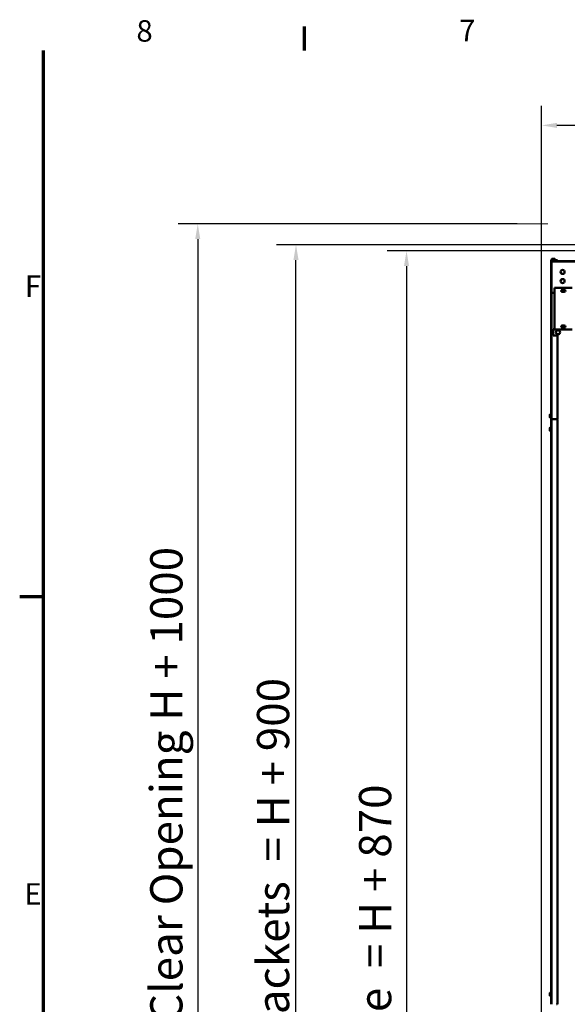
# Model space of a CAD drawing. Units: millimetres. Extents: x -300 to 12900, y -300 to 18120.
# Drawn here: x 183 to 2858, y 12858 to 17670 of the extents above; entities that cross this region are included whole.
import ezdxf

# ---------------------------------------------------------------- set-up
doc = ezdxf.new("R2010")
doc.units = ezdxf.units.MM
doc.header["$LTSCALE"] = 30
for name, color, linetype, lineweight in [('Cadre (ISO)', 7, 'Continuous', 70), ('Cote (ISO)', 7, 'Continuous', 25), ('Etroit visible (ISO)', 7, 'Continuous', 35), ("Géométrie d'esquisse (ISO)", 7, 'Continuous', 50), ('Visible (ISO)', 7, 'Continuous', 50)]:
    doc.layers.add(name, color=color, linetype=linetype, lineweight=lineweight)
doc.styles.add('Texte de libellé (ISO)', font='tahoma.ttf')
doc.styles.add('Texte de note (ISO)', font='tahoma.ttf')
doc.dimstyles.new('Par défaut (ISO)', dxfattribs={"dimscale": 30, "dimtxt": 5.25, "dimasz": 2.5, "dimexe": 3.175, "dimexo": 0, "dimgap": 0.762, "dimtad": 1, "dimrnd": 1e-08, "dimtxsty": 'Texte de libellé (ISO)', "dimcen": 0.09, "dimdle": 10, "dimclrd": 256, "dimclre": 256, "dimclrt": 256, "dimazin": 2, "dimtfac": 0.667657, "dimtmove": 0, "dimatfit": 3, "dimfxl": 0, "dimtolj": 1, "dimtzin": 0, "dimlwd": -1, "dimlwe": -1, "dimarcsym": 0})

# ---------------------------------------------------------------- blocks, each defined once
blk = doc.blocks.new('Cadres Cadre par défaut')
at = {"layer": 'Cadre (ISO)'}
for p, q in [((52.5, 584), (52.5, 587.9)), ((10, 495), (6.1, 495))]:
    blk.add_line(p, q, dxfattribs=at)
at = {"layer": 'Cadre (ISO)', "flags": 128}
blk.add_lwpolyline([(10, 10), (10, 584)], dxfattribs=at)
at = {"layer": 'Cadre (ISO)', "char_height": 3.5, "attachment_point": 7, "style": 'Texte de note (ISO)'}
for s, insert in [('8', (25.11, 584.32)), ('7', (77.67, 584.4)), ('F', (6.94, 542.75)), ('E', (6.85, 443.75))]:
    blk.add_mtext(s, dxfattribs=dict(at, insert=insert))
blk = doc.blocks.new('*D12')
at = {"layer": 'Cote (ISO)'}
for p, q in [((2732.9, 9172.4), (2732.9, 17248.6)), ((7541.8, 16493.4), (7541.8, 17248.6)), ((7466.8, 17153.4), (2807.9, 17153.4))]:
    blk.add_line(p, q, dxfattribs=at)
for points in [[(2807.9, 17165.9), (2807.9, 17140.9), (2732.9, 17153.4)], [(7466.8, 17165.9), (7466.8, 17140.9), (7541.8, 17153.4)]]:
    blk.add_solid(points, dxfattribs=at)
at = {"layer": 'Defpoints', "color": 0}
for p in [(2732.9, 17153.4), (7541.8, 16493.4), (2732.9, 9172.4)]:
    blk.add_point(p, dxfattribs=at)
at = {"layer": 'Cote (ISO)', "insert": (5137.3, 17344.4), "char_height": 157.5, "attachment_point": 2, "style": 'Texte de libellé (ISO)'}
blk.add_mtext('\\A1; Overall = W + 809 ', dxfattribs=at)
blk = doc.blocks.new('*D14')
at = {"layer": 'Cote (ISO)'}
for p, q in [((2989.4, 16540.4), (1977.7, 16540.4)), ((2072.9, 16465.4), (2072.9, 9247.4)), ((2732.9, 9172.4), (1977.7, 9172.4))]:
    blk.add_line(p, q, dxfattribs=at)
for points in [[(2060.4, 16465.4), (2085.4, 16465.4), (2072.9, 16540.4)], [(2060.4, 9247.4), (2085.4, 9247.4), (2072.9, 9172.4)]]:
    blk.add_solid(points, dxfattribs=at)
at = {"layer": 'Defpoints', "color": 0}
for p in [(2989.4, 16540.4), (2072.9, 9172.4), (2732.9, 9172.4)]:
    blk.add_point(p, dxfattribs=at)
at = {"layer": 'Cote (ISO)', "insert": (1840.7, 12856.4), "char_height": 157.5, "attachment_point": 2, "rotation": 90, "style": 'Texte de libellé (ISO)'}
blk.add_mtext('\\A1; Fixing Hole  = H + 870', dxfattribs=at)
blk = doc.blocks.new('*D15')
at = {"layer": 'Cote (ISO)'}
for p, q in [((2991.4, 16570.4), (1437.7, 16570.4)), ((1532.9, 9247.4), (1532.9, 16495.4)), ((2732.9, 9172.4), (1437.7, 9172.4))]:
    blk.add_line(p, q, dxfattribs=at)
for points in [[(1520.4, 16495.4), (1545.4, 16495.4), (1532.9, 16570.4)], [(1520.4, 9247.4), (1545.4, 9247.4), (1532.9, 9172.4)]]:
    blk.add_solid(points, dxfattribs=at)
at = {"layer": 'Defpoints', "color": 0}
for p in [(1532.9, 16570.4), (2991.4, 16570.4), (2732.9, 9172.4)]:
    blk.add_point(p, dxfattribs=at)
at = {"layer": 'Cote (ISO)', "insert": (1342.2, 12871.4), "char_height": 157.5, "attachment_point": 2, "rotation": 90, "style": 'Texte de libellé (ISO)'}
blk.add_mtext('\\A1; Overall with brackets  = H + 900', dxfattribs=at)
blk = doc.blocks.new('*D16')
at = {"layer": 'Cote (ISO)'}
for p, q in [((2612.9, 16672.4), (957.7, 16672.4)), ((1052.9, 16597.4), (1052.9, 9247.4)), ((2732.9, 9172.4), (957.7, 9172.4))]:
    blk.add_line(p, q, dxfattribs=at)
for points in [[(1040.4, 16597.4), (1065.4, 16597.4), (1052.9, 16672.4)], [(1040.4, 9247.4), (1065.4, 9247.4), (1052.9, 9172.4)]]:
    blk.add_solid(points, dxfattribs=at)
at = {"layer": 'Defpoints', "color": 0}
for p in [(2612.9, 16672.4), (1052.9, 9172.4), (2732.9, 9172.4)]:
    blk.add_point(p, dxfattribs=at)
at = {"layer": 'Cote (ISO)', "insert": (820.7, 12922.4), "char_height": 157.5, "attachment_point": 2, "rotation": 90, "style": 'Texte de libellé (ISO)'}
blk.add_mtext('\\A1; SPACE REQUIRED = Clear Opening H + 1000', dxfattribs=at)

msp = doc.modelspace()

# ---------------------------------------------------------------- linework, layer by layer
at = {"layer": 'Etroit visible (ISO)'}
for p, q in [((2780.905, 16491.407), (2779.405, 16491.407)), ((7349.404, 16486.357), (2781.405, 16486.357)), ((2782.405, 16494.407), (2782.405, 16492.907)), ((2782.405, 16334.357), (2782.405, 15718.407)), ((2782.405, 15718.307), (2782.405, 12858.307)), ((2786.905, 15718.407), (2786.905, 15718.307))]:
    msp.add_line(p, q, dxfattribs=at)
at = {"layer": "Géométrie d'esquisse (ISO)", "linetype": 'Continuous', "lineweight": 18}
msp.add_line((2612.905, 16672.357), (2762.905, 16672.357), dxfattribs=at)
at = {"layer": 'Visible (ISO)'}
for p, q in [((2779.405, 16496.357), (2801.405, 16496.357)), ((2779.405, 16494.857), (2779.405, 16496.357)), ((2779.405, 16494.857), (2801.405, 16494.857)), ((2779.405, 16491.407), (2779.405, 16462.907)), ((2779.405, 16461.407), (2779.405, 16462.907)), ((2779.405, 16462.907), (2780.905, 16462.907)), ((2779.405, 16461.407), (2779.405, 15718.407)), ((2781.405, 16461.407), (2779.405, 16461.407)), ((2780.905, 16462.907), (2780.905, 16491.407)), ((2780.905, 16462.907), (2780.905, 16461.407)), ((2781.405, 16490.357), (7349.404, 16490.357)), ((2781.405, 16490.357), (2781.405, 16486.357)), ((2781.405, 16334.357), (2781.405, 16486.357)), ((2809.905, 16494.407), (2782.405, 16494.407)), ((2809.905, 16492.907), (2782.405, 16492.907)), ((2783.905, 16501.857), (2782.899, 16500.851)), ((2782.899, 16500.851), (2782.899, 16496.557)), ((2782.899, 16496.557), (2786.652, 16496.557)), ((2784.775, 16501.857), (2783.905, 16501.857)), ((2784.605, 16496.357), (2784.405, 16496.557)), ((2790.405, 16501.857), (2784.775, 16501.857)), ((2786.405, 16494.857), (2786.405, 16494.407)), ((2786.405, 16492.907), (2786.405, 16490.357)), ((2786.652, 16500.851), (2786.652, 16496.557)), ((2786.652, 16496.557), (2794.157, 16496.557)), ((2796.034, 16501.857), (2790.405, 16501.857)), ((2794.157, 16500.851), (2794.157, 16496.557)), ((2794.157, 16496.557), (2797.91, 16496.557)), ((2794.405, 16494.857), (2794.405, 16494.407)), ((2794.405, 16492.907), (2794.405, 16490.357)), ((2796.905, 16501.857), (2796.034, 16501.857)), ((2796.205, 16496.357), (2796.405, 16496.557)), ((2796.905, 16501.857), (2797.91, 16500.851)), ((2797.91, 16500.851), (2797.91, 16496.557)), ((2801.405, 16494.857), (2801.405, 16496.357)), ((2809.905, 16492.907), (2809.905, 16494.407)), ((2796.405, 16359.357), (2881.405, 16359.357)), ((2796.405, 16155.357), (2796.405, 16359.357)), ((2781.405, 16334.357), (2796.405, 16334.357)), ((2833.905, 16349.357), (2843.905, 16349.357)), ((2843.905, 16339.357), (2833.905, 16339.357)), ((2833.905, 16175.357), (2843.905, 16175.357)), ((2789.905, 16127.357), (2789.905, 16157.357)), ((2789.905, 16157.357), (2796.405, 16157.357)), ((2809.905, 16127.357), (2789.905, 16127.357)), ((2881.405, 16155.357), (2796.405, 16155.357)), ((2809.905, 16127.357), (2809.905, 15718.407)), ((2843.905, 16165.357), (2833.905, 16165.357)), ((2772.405, 15739.857), (2772.531, 15739.983)), ((2772.405, 15739.857), (2772.405, 15737.639)), ((2772.405, 15737.639), (2772.405, 15731.263)), ((2773.41, 15740.462), (2777.705, 15740.462)), ((2773.41, 15734.816), (2777.705, 15734.816)), ((2777.705, 15734.816), (2777.705, 15740.462)), ((2777.905, 15739.157), (2777.705, 15739.357)), ((2777.705, 15727.71), (2777.705, 15734.816)), ((2777.905, 15744.357), (2777.905, 15722.357)), ((2777.905, 15744.357), (2779.405, 15744.357)), ((2772.405, 15731.263), (2772.405, 15726.981)), ((2772.405, 15726.981), (2772.405, 15726.857)), ((2772.405, 15726.857), (2772.531, 15726.731)), ((2773.41, 15727.71), (2777.705, 15727.71)), ((2773.41, 15726.251), (2777.705, 15726.251)), ((2777.705, 15726.251), (2777.705, 15727.71)), ((2777.905, 15727.557), (2777.705, 15727.357)), ((2777.905, 15722.357), (2779.405, 15722.357)), ((2779.405, 15718.407), (2782.405, 15718.407)), ((2779.405, 12858.307), (2779.405, 15718.307)), ((2782.405, 15718.307), (2779.405, 15718.307)), ((2809.905, 15718.407), (2782.405, 15718.407)), ((2782.405, 15718.307), (2805.02, 15718.307)), ((2782.905, 15718.307), (2782.905, 15718.407)), ((2810.02, 15713.307), (2810.02, 12863.307)), ((2772.405, 15674.857), (2772.528, 15674.98)), ((2772.405, 15674.857), (2772.405, 15674.736)), ((2772.405, 15674.736), (2772.405, 15670.464)), ((2772.405, 15670.464), (2772.405, 15664.086)), ((2772.405, 15664.086), (2772.405, 15661.857)), ((2772.405, 15661.857), (2772.528, 15661.733)), ((2772.528, 15674.98), (2773.057, 15675.509)), ((2772.528, 15661.733), (2773.057, 15661.205)), ((2773.41, 15675.83), (2777.705, 15675.83)), ((2773.41, 15675.457), (2777.705, 15675.457)), ((2773.41, 15674.014), (2777.705, 15674.014)), ((2773.41, 15666.914), (2777.705, 15666.914)), ((2773.41, 15661.257), (2777.705, 15661.257)), ((2773.41, 15660.884), (2777.705, 15660.884)), ((2777.705, 15675.457), (2777.705, 15675.83)), ((2777.705, 15674.014), (2777.705, 15675.457)), ((2777.905, 15674.157), (2777.705, 15674.357)), ((2777.705, 15666.914), (2777.705, 15674.014)), ((2777.705, 15661.257), (2777.705, 15666.914)), ((2777.905, 15662.557), (2777.705, 15662.357)), ((2777.705, 15660.884), (2777.705, 15661.257)), ((2777.905, 15679.357), (2777.905, 15657.357)), ((2777.905, 15679.357), (2779.405, 15679.357)), ((2777.905, 15657.357), (2779.405, 15657.357)), ((2772.405, 12913.857), (2773.41, 12914.862)), ((2772.405, 12913.857), (2772.405, 12912.986)), ((2772.405, 12912.986), (2772.405, 12907.357)), ((2772.405, 12907.357), (2772.405, 12901.728)), ((2772.405, 12901.728), (2772.405, 12900.857)), ((2772.405, 12900.857), (2773.41, 12899.851)), ((2773.41, 12914.862), (2777.705, 12914.862)), ((2773.41, 12911.11), (2777.705, 12911.11)), ((2773.41, 12903.604), (2777.705, 12903.604)), ((2773.41, 12899.851), (2777.705, 12899.851)), ((2777.705, 12911.11), (2777.705, 12914.862)), ((2777.905, 12913.157), (2777.705, 12913.357)), ((2777.705, 12903.604), (2777.705, 12911.11)), ((2777.705, 12899.851), (2777.705, 12903.604)), ((2777.905, 12901.557), (2777.705, 12901.357)), ((2777.905, 12896.357), (2777.905, 12918.357)), ((2779.405, 12918.357), (2777.905, 12918.357)), ((2779.405, 12896.357), (2777.905, 12896.357))]:
    msp.add_line(p, q, dxfattribs=at)
for centre in [(2835.405, 16437.357), (2835.405, 16392.357), (2812.905, 16142.357)]:
    msp.add_circle(centre, 10, dxfattribs=at)
for centre, radius, start, end in [((2782.405, 16491.407), 3, 90, 180), ((2782.405, 16491.407), 1.5, 90, 180), ((2833.905, 16344.357), 5, 90, 270), ((2835.405, 16344.357), 6.05, 139.749173, 220.250827), ((2835.405, 16344.357), 6.05, 304.264603, 55.735397), ((2843.905, 16344.357), 5, 270, 90), ((2833.905, 16170.357), 5, 90, 270), ((2841.905, 16173.357), 6.05, 160.696107, 359.362317), ((2843.905, 16170.357), 5, 270, 90), ((2805.02, 15713.307), 5, 0, 90), ((2805.02, 12863.307), 5, 270, 0)]:
    msp.add_arc(centre, radius, start, end, dxfattribs=at)
for points, weights in [([(2784.775, 16501.857), (2783.905, 16501.857), (2782.899, 16500.851)], [1, 1.08265269087, 1.08798120961]), ([(2786.652, 16500.851), (2785.646, 16501.857), (2784.775, 16501.857)], [1.08798120961, 1.08265269087, 1]), ([(2790.405, 16501.857), (2788.663, 16501.857), (2786.652, 16500.851)], [1, 1.08265269087, 1.08798120961]), ([(2794.157, 16500.851), (2792.146, 16501.857), (2790.405, 16501.857)], [1.08798120961, 1.08265269087, 1]), ([(2796.034, 16501.857), (2795.163, 16501.857), (2794.157, 16500.851)], [1, 1.08265269087, 1.08798120961]), ([(2797.91, 16500.851), (2796.905, 16501.857), (2796.034, 16501.857)], [1.08798120961, 1.08265269087, 1]), ([(2773.41, 15740.462), (2772.405, 15738.949), (2772.405, 15737.639)], [1.08798120961, 1.08265269087, 1]), ([(2772.405, 15737.639), (2772.405, 15736.329), (2773.41, 15734.816)], [1, 1.08265269087, 1.08798120961]), ([(2773.41, 15734.816), (2772.405, 15732.912), (2772.405, 15731.263)], [1.08798120961, 1.08265269087, 1]), ([(2772.531, 15739.983), (2772.756, 15740.208), (2773.41, 15740.462)], [1.04815845238, 1.08450684553, 1.08798120961]), ([(2772.405, 15731.263), (2772.405, 15729.614), (2773.41, 15727.71)], [1, 1.08265269087, 1.08798120961]), ([(2773.41, 15727.71), (2772.405, 15727.319), (2772.405, 15726.981)], [1.08798120961, 1.08265269087, 1]), ([(2772.405, 15726.981), (2772.405, 15726.642), (2773.41, 15726.251)], [1, 1.08265269087, 1.08798120961]), ([(2773.41, 15675.457), (2772.405, 15675.07), (2772.405, 15674.736)], [1.08798120961, 1.08265269087, 1]), ([(2772.405, 15674.736), (2772.405, 15674.401), (2773.41, 15674.014)], [1, 1.08265269087, 1.08798120961]), ([(2773.41, 15674.014), (2772.405, 15672.112), (2772.405, 15670.464)], [1.08798120961, 1.08265269087, 1]), ([(2772.405, 15670.464), (2772.405, 15668.817), (2773.41, 15666.914)], [1, 1.08265269087, 1.08798120961]), ([(2773.41, 15666.914), (2772.405, 15665.398), (2772.405, 15664.086)], [1.08798120961, 1.08265269087, 1]), ([(2772.405, 15664.086), (2772.405, 15662.773), (2773.41, 15661.257)], [1, 1.08265269087, 1.08798120961]), ([(2773.41, 15661.257), (2772.752, 15661.51), (2772.528, 15661.733)], [1.08798120961, 1.08448521593, 1.04770460559]), ([(2772.734, 15661.575), (2772.976, 15661.246), (2773.41, 15660.884)], [1.06889345118, 1.08567562079, 1.08798120961]), ([(2773.41, 15675.83), (2773.162, 15675.542), (2772.977, 15675.272)], [1.08798120961, 1.08665993407, 1.08058433131]), ([(2773.057, 15675.509), (2773.213, 15675.665), (2773.41, 15675.83)], [1.08289411167, 1.08693320444, 1.08798120961]), ([(2773.41, 12914.862), (2772.405, 12913.857), (2772.405, 12912.986)], [1.08798120961, 1.08265269087, 1]), ([(2772.405, 12912.986), (2772.405, 12912.115), (2773.41, 12911.11)], [1, 1.08265269087, 1.08798120961]), ([(2773.41, 12911.11), (2772.405, 12909.099), (2772.405, 12907.357)], [1.08798120961, 1.08265269087, 1]), ([(2772.405, 12907.357), (2772.405, 12905.615), (2773.41, 12903.604)], [1, 1.08265269087, 1.08798120961]), ([(2773.41, 12903.604), (2772.405, 12902.599), (2772.405, 12901.728)], [1.08798120961, 1.08265269087, 1]), ([(2772.405, 12901.728), (2772.405, 12900.857), (2773.41, 12899.851)], [1, 1.08265269087, 1.08798120961])]:
    msp.add_rational_spline(points, weights, degree=2, dxfattribs=at)

# ---------------------------------------------------------------- block references
at = {"xscale": 30, "yscale": 30, "zscale": 30}
msp.add_blockref('Cadres Cadre par défaut', (0, 0), dxfattribs=at)

# ---------------------------------------------------------------- dimensions: what is measured, and where the dimension line sits
at = {"layer": 'Cote (ISO)'}
for base, p1, p2, angle, text, override, picture, middle in [((2732.905, 17153.357), (7541.751, 16493.357), (2732.905, 9172.357), 180, ' Overall = W + 809 ', {"dimdec": 0, "dimtp": 0, "dimtm": 0, "dimtdec": 0, "dimtofl": 0, "dimatfit": 1}, '*D12', (5137.328, 17153.357)), ((1052.905, 9172.357), (2612.905, 16672.357), (2732.905, 9172.357), 90, ' SPACE REQUIRED = Clear Opening H + 1000', {"dimdec": 2, "dimtp": 0, "dimtm": 0, "dimtdec": 2, "dimtofl": 0, "dimatfit": 1}, '*D16', (1052.905, 12922.357)), ((1532.905, 16570.357), (2732.905, 9172.357), (2991.405, 16570.357), 90, ' Overall with brackets  = H + 900', {"dimdec": 2, "dimtp": 0, "dimtm": 0, "dimtdec": 2, "dimtofl": 0, "dimatfit": 1}, '*D15', (1532.905, 12871.357)), ((2072.905, 9172.357), (2989.405, 16540.357), (2732.905, 9172.357), 90, ' Fixing Hole  = H + 870', {"dimdec": 2, "dimtp": 0, "dimtm": 0, "dimtdec": 2, "dimtofl": 0, "dimatfit": 1}, '*D14', (2072.905, 12856.357))]:
    dim = msp.add_linear_dim(base=base, p1=p1, p2=p2, angle=angle, text=text, dimstyle='Par défaut (ISO)', override=override, dxfattribs=at)
    dim.commit()
    dim.dimension.update_dxf_attribs({"geometry": picture, "text_midpoint": middle, "dimtype": 160})

doc.saveas('drawing.dxf')
